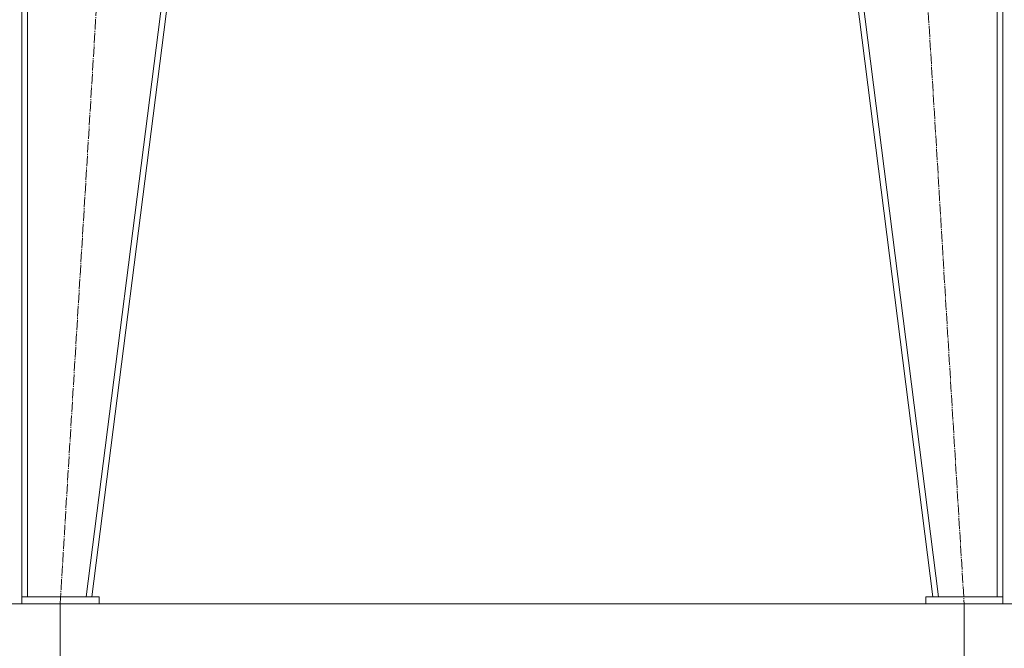
# Model space of a CAD drawing. Units: millimetres. Extents: x 0 to 32581, y -11 to 22275.
# Drawn here: x 7801 to 9204, y 13970 to 14865 of the extents above; entities that cross this region are included whole.
import ezdxf

# ---------------------------------------------------------------- set-up
doc = ezdxf.new("R2010")
doc.units = ezdxf.units.MM
doc.linetypes.add('K5LT_AXLED', pattern=[19.5, 15, -1.5, 1.5, -1.5])
doc.linetypes.add('K5LT_THIN', pattern=[0])
for name, color, linetype, true_color in [('DIM', 6, 'Continuous', 0xff00ff), ('OSI', 2, 'Continuous', 0xffff00), ('R', 1, 'Continuous', 0xff0000)]:
    doc.layers.add(name, color=color, linetype=linetype, true_color=true_color)

msp = doc.modelspace()

# ---------------------------------------------------------------- linework, layer by layer
at = {"layer": 'DIM', "color": 7, "linetype": 'K5LT_THIN', "lineweight": 18}
for p, q in [((3707.8, 14032.9), (13125.4, 14032.9)), ((7858.5, 14033.4), (7858.5, 12071.4)), ((7858.5, 14033.4), (7858.5, 12950.8)), ((9146.5, 14033.4), (9146.5, 12950.8)), ((9146.5, 14033), (9146.5, 12071.9))]:
    msp.add_line(p, q, dxfattribs=at)
at = {"layer": 'OSI', "color": 30, "linetype": 'K5LT_AXLED', "lineweight": 18, "true_color": 0xff8000}
for p, q in [((7858.5, 14033.4), (7980.5, 16043)), ((9024.6, 16043), (9146.5, 14033))]:
    msp.add_line(p, q, dxfattribs=at)
at = {"layer": 'R', "color": 7, "linetype": 'K5LT_THIN', "lineweight": 18}
for p, q in [((7803.8, 14042.9), (7803.8, 16042.9)), ((7811.8, 14042.9), (7811.8, 16042.9)), ((7895.7, 14042.9), (8149.7, 16042.9)), ((7903.8, 14042.9), (8157.8, 16042.9)), ((9101.8, 14042.9), (8847.8, 16042.9)), ((9109.9, 14042.9), (8855.9, 16042.9)), ((9193.8, 14042.9), (9193.8, 16042.9)), ((9201.8, 14042.9), (9201.8, 16042.9)), ((7913.8, 14042.9), (7803.8, 14042.9)), ((7803.8, 14042.9), (7803.8, 14032.9)), ((7913.8, 14032.9), (7803.8, 14032.9)), ((7811.8, 14042.9), (7895.7, 14042.9)), ((7913.8, 14042.9), (7913.8, 14032.9)), ((9091.8, 14042.9), (9091.8, 14032.9)), ((9201.8, 14042.9), (9091.8, 14042.9)), ((9201.8, 14032.9), (9091.8, 14032.9)), ((9109.9, 14042.9), (9193.8, 14042.9)), ((9201.8, 14042.9), (9201.8, 14032.9))]:
    msp.add_line(p, q, dxfattribs=at)

doc.saveas('drawing.dxf')
